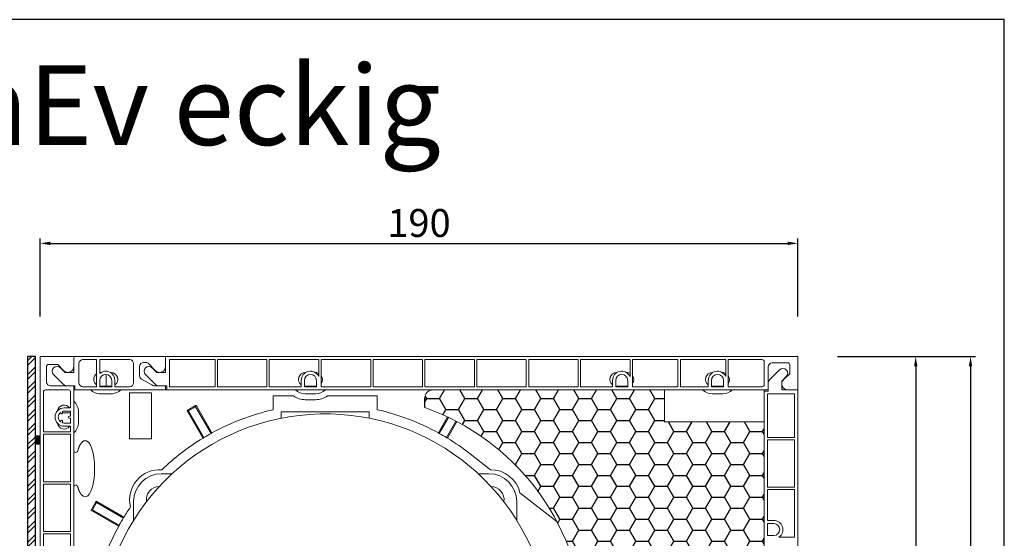
# Model space of a CAD drawing. Units: millimetres. Extents: x 17247 to 19604, y 14308 to 17906.
# Drawn here: x 17701 to 17947, y 17776 to 17906 of the extents above; entities that cross this region are included whole.
import ezdxf

# ---------------------------------------------------------------- set-up
doc = ezdxf.new("R2010")
doc.units = ezdxf.units.MM
doc.layers.add('AM_8', color=1, linetype='Continuous', lineweight=25)
doc.layers.add('Sichtbare Kanten(DIN)', color=7, linetype='Continuous', lineweight=18)
doc.styles.add('ARIAL', font='arial.ttf')
doc.styles.get("Standard").update_dxf_attribs({"font": 'arial.ttf'})
doc.dimstyles.new('ISO-25', dxfattribs={"dimtxt": 7, "dimasz": 2.5, "dimexe": 1.25, "dimexo": 10, "dimtad": 1, "dimdec": 0, "dimtxsty": 'Standard', "dimcen": 2.5, "dimadec": 0, "dimazin": 0, "dimtfac": 1, "dimtdec": 0, "dimtmove": 0, "dimatfit": 3, "dimfxl": 1, "dimarcsym": 0})

# ---------------------------------------------------------------- blocks, each defined once
blk = doc.blocks.new('*D90')
at = {"color": 0, "lineweight": -2, "transparency": 16777216}
for p, q in [((17705.83, 17831.56), (17705.83, 17851.17)), ((17895.63, 17831.56), (17895.63, 17851.17)), ((17708.33, 17849.92), (17893.13, 17849.92))]:
    blk.add_line(p, q, dxfattribs=at)
at = {"color": 0, "transparency": 16777216}
for points in [[(17708.33, 17850.34), (17708.33, 17849.5), (17705.83, 17849.92)], [(17893.13, 17850.34), (17893.13, 17849.5), (17895.63, 17849.92)]]:
    blk.add_solid(points, dxfattribs=at)
at = {"layer": 'Defpoints', "color": 0, "transparency": 16777216}
for p in [(17895.63, 17849.92), (17705.83, 17821.56), (17895.63, 17821.56)]:
    blk.add_point(p, dxfattribs=at)
at = {"color": 0, "transparency": 16777216, "insert": (17800.73, 17854.12), "char_height": 7, "attachment_point": 5}
blk.add_mtext('190', dxfattribs=at)
blk = doc.blocks.new('*D91')
at = {"color": 0, "lineweight": -2, "transparency": 16777216}
for p, q in [((17905.63, 17821.56), (17926.45, 17821.56)), ((17925.2, 17819.06), (17925.2, 17682.26)), ((17905.63, 17679.76), (17926.45, 17679.76))]:
    blk.add_line(p, q, dxfattribs=at)
at = {"color": 0, "transparency": 16777216}
for points in [[(17924.79, 17819.06), (17925.62, 17819.06), (17925.2, 17821.56)], [(17924.79, 17682.26), (17925.62, 17682.26), (17925.2, 17679.76)]]:
    blk.add_solid(points, dxfattribs=at)
at = {"layer": 'Defpoints', "color": 0, "transparency": 16777216}
for p in [(17895.63, 17821.56), (17895.63, 17679.76), (17925.2, 17679.76)]:
    blk.add_point(p, dxfattribs=at)
at = {"color": 0, "transparency": 16777216, "insert": (17921.06, 17750.66), "char_height": 7, "attachment_point": 5, "rotation": 90}
blk.add_mtext('142', dxfattribs=at)
blk = doc.blocks.new('*D92')
at = {"color": 0, "lineweight": -2, "transparency": 16777216}
for p, q in [((17905.63, 17821.56), (17940.18, 17821.56)), ((17938.93, 17819.06), (17938.93, 17679.11)), ((17813.23, 17676.61), (17940.18, 17676.61))]:
    blk.add_line(p, q, dxfattribs=at)
at = {"color": 0, "transparency": 16777216}
for points in [[(17938.52, 17819.06), (17939.35, 17819.06), (17938.93, 17821.56)], [(17938.52, 17679.11), (17939.35, 17679.11), (17938.93, 17676.61)]]:
    blk.add_solid(points, dxfattribs=at)
at = {"layer": 'Defpoints', "color": 0, "transparency": 16777216}
for p in [(17895.63, 17821.56), (17803.23, 17676.61), (17938.93, 17676.61)]:
    blk.add_point(p, dxfattribs=at)
at = {"color": 0, "transparency": 16777216, "insert": (17934.73, 17749.08), "char_height": 7, "attachment_point": 5, "rotation": 90}
blk.add_mtext('145', dxfattribs=at)
blk = doc.blocks.new('*D93')
at = {"color": 0, "lineweight": -2, "transparency": 16777216}
for p, q in [((17695.83, 17821.56), (17684.23, 17821.56)), ((17685.48, 17819.06), (17685.48, 17663.51)), ((17697.23, 17661.01), (17684.23, 17661.01))]:
    blk.add_line(p, q, dxfattribs=at)
at = {"color": 0, "transparency": 16777216}
for points in [[(17685.06, 17819.06), (17685.89, 17819.06), (17685.48, 17821.56)], [(17685.06, 17663.51), (17685.89, 17663.51), (17685.48, 17661.01)]]:
    blk.add_solid(points, dxfattribs=at)
at = {"layer": 'Defpoints', "color": 0, "transparency": 16777216}
for p in [(17705.83, 17821.56), (17685.48, 17661.01), (17707.23, 17661.01)]:
    blk.add_point(p, dxfattribs=at)
at = {"color": 0, "transparency": 16777216, "insert": (17681.28, 17741.28), "char_height": 7, "attachment_point": 5, "rotation": 90}
blk.add_mtext('161', dxfattribs=at)
blk = doc.blocks.new('Dämmkeil 2551502')
h = blk.add_hatch()
h.set_pattern_fill('HONEY', color=256, style=0)
h.set_pattern_definition([(0, (-956.789, -339.319), (4.7625, 2.74963), [3.175, -6.35]), (120, (-956.789, -339.319), (-4.7624994, 2.749631), [3.175, -6.35]), (60, (-956.789, -339.319), (6e-07, 5.499261), [-6.35, 3.175])])
h.paths.add_polyline_path([(0, 2), (0, 0), (49.38, 0), (49.38, -4.5), (69.38, -4.5), (74.88, 7.5), (74.88, 27.5), (76.88, 27.5), (76.88, 108), (51.88, 108), (51.88, 116), (-6.12, 116, 0.414214), (-8.12, 114), (-8.12, 111.57, -0.652986)])
for p, q in [((-8.12, 111.57), (-8.12, 114)), ((0, 2), (0, 0))]:
    blk.add_line(p, q)
at = {"layer": 'Sichtbare Kanten(DIN)'}
for p, q in [((-6.12, 116), (51.88, 116)), ((51.88, 116), (51.88, 108)), ((51.88, 108), (76.88, 108)), ((76.88, 108), (76.88, 27.5)), ((74.88, 27.5), (74.88, 7.5)), ((76.88, 27.5), (74.88, 27.5)), ((74.88, 7.5), (69.38, -4.5)), ((49.38, 0), (0, 0)), ((49.38, -4.5), (49.38, 0)), ((69.38, -4.5), (49.38, -4.5))]:
    blk.add_line(p, q, dxfattribs=at)
for centre, radius, start, end in [((-6.12, 114), 2, 90, 180), ((-28.12, 55), 60, 297.9529, 70.5288)]:
    blk.add_arc(centre, radius, start, end, dxfattribs=at)
blk = doc.blocks.new('A$C1020321E')
at = {"layer": 'Sichtbare Kanten(DIN)'}
for p, q in [((25.81, 241.7), (17.41, 241.7)), ((17.41, 82.15), (17.41, 241.7)), ((19.51, 239.7), (21.81, 239.7)), ((21.81, 239.7), (23.21, 238.18)), ((25.81, 241.7), (48.81, 241.7)), ((25.81, 237.7), (25.81, 241.7)), ((25.81, 239.2), (25.81, 241.7)), ((27.11, 239.9), (27.11, 235.1)), ((31.51, 240.9), (28.11, 240.9)), ((31.51, 234.1), (31.51, 240.9)), ((32.31, 240.9), (32.31, 237.44)), ((39.81, 240.9), (32.31, 240.9)), ((40.81, 235.1), (40.81, 239.9)), ((43.88, 240.2), (43.31, 240.2)), ((46.22, 238.17), (44.6, 239.89)), ((48.81, 237.7), (48.81, 241.7)), ((48.81, 241.7), (207.21, 241.7)), ((48.81, 241.7), (48.81, 239.2)), ((61.21, 240.9), (49.81, 240.9)), ((49.81, 240.9), (49.81, 234.1)), ((61.21, 234.1), (61.21, 240.9)), ((74.21, 240.9), (61.81, 240.9)), ((61.81, 240.9), (61.81, 234.1)), ((74.21, 234.1), (74.21, 240.9)), ((87.21, 240.9), (74.81, 240.9)), ((74.81, 240.9), (74.81, 234.1)), ((87.21, 236.64), (87.21, 240.9)), ((100.21, 240.9), (87.81, 240.9)), ((87.81, 240.9), (87.81, 234.1)), ((100.21, 234.1), (100.21, 240.9)), ((113.21, 240.9), (100.81, 240.9)), ((100.81, 240.9), (100.81, 234.1)), ((113.21, 234.1), (113.21, 240.9)), ((126.21, 240.9), (113.81, 240.9)), ((113.81, 240.9), (113.81, 234.1)), ((126.21, 234.1), (126.21, 240.9)), ((139.21, 240.9), (126.81, 240.9)), ((126.81, 240.9), (126.81, 234.1)), ((139.21, 234.1), (139.21, 240.9)), ((152.21, 240.9), (139.81, 240.9)), ((139.81, 240.9), (139.81, 234.1)), ((152.21, 234.1), (152.21, 240.9)), ((165.21, 240.9), (152.81, 240.9)), ((152.81, 240.9), (152.81, 234.1)), ((165.21, 236.64), (165.21, 240.9)), ((177.21, 240.9), (165.81, 240.9)), ((165.81, 240.9), (165.81, 234.1)), ((177.21, 234.1), (177.21, 240.9)), ((189.21, 240.9), (177.81, 240.9)), ((177.81, 240.9), (177.81, 234.1)), ((189.21, 236.64), (189.21, 240.9)), ((198.31, 240.9), (189.81, 240.9)), ((189.81, 240.9), (189.81, 234.1)), ((198.81, 234.6), (198.81, 240.4)), ((204.71, 240.1), (200.81, 240.1)), ((205.21, 237.3), (205.21, 239.6)), ((207.21, 241.7), (207.21, 233.3)), ((19.01, 235.3), (19.01, 239.2)), ((23.18, 234.74), (20.76, 237.15)), ((22.46, 238.85), (23.61, 237.7)), ((23.61, 237.7), (25.81, 237.7)), ((32.51, 237.65), (32.59, 237.65)), ((33.91, 234.25), (33.91, 237.2)), ((35.03, 237.65), (35.11, 237.65)), ((42.31, 239.2), (42.31, 236.88)), ((46.18, 234.74), (43.76, 237.15)), ((45.46, 238.85), (46.61, 237.7)), ((46.61, 237.7), (48.81, 237.7)), ((83.81, 237.65), (83.89, 237.65)), ((86.33, 237.65), (86.41, 237.65)), ((161.81, 237.65), (161.89, 237.65)), ((164.33, 237.65), (164.41, 237.65)), ((185.81, 237.65), (185.89, 237.65)), ((188.33, 237.65), (188.41, 237.65)), ((199.81, 239.1), (199.81, 233.3)), ((200.25, 235.93), (202.66, 238.35)), ((203.69, 235.9), (205.21, 237.3)), ((32.31, 234.1), (32.31, 235.7)), ((35.31, 235.7), (35.31, 234.1)), ((36.11, 235.7), (36.11, 234.1)), ((42.81, 236.01), (45.35, 234.56)), ((82.81, 234.1), (82.81, 235.7)), ((83.61, 235.7), (83.61, 234.1)), ((86.61, 234.1), (86.61, 235.7)), ((160.81, 234.1), (160.81, 235.7)), ((161.61, 235.7), (161.61, 234.1)), ((164.61, 234.1), (164.61, 235.7)), ((184.81, 234.1), (184.81, 235.7)), ((185.61, 235.7), (185.61, 234.1)), ((188.61, 234.1), (188.61, 235.7)), ((199.81, 233), (199.81, 234.87)), ((204.36, 236.65), (203.21, 235.5)), ((203.21, 235.5), (203.21, 233.3)), ((18.21, 222.8), (18.21, 232.8)), ((18.71, 233.3), (24.51, 233.3)), ((25.81, 234.3), (20.01, 234.3)), ((26.11, 234.3), (24.24, 234.3)), ((25.01, 232.8), (25.01, 228.8)), ((25.81, 132.8), (25.81, 234.3)), ((25.81, 233.3), (26.11, 233.3)), ((26.11, 233.3), (26.11, 234.3)), ((48.81, 233.3), (26.11, 233.3)), ((28.11, 234.1), (31.51, 234.1)), ((35.48, 232.35), (32.17, 232.35)), ((35.31, 234.1), (32.31, 234.1)), ((35.11, 234.25), (32.51, 234.25)), ((36.11, 234.1), (39.81, 234.1)), ((39.81, 221.05), (39.81, 232.55)), ((39.81, 232.55), (45.31, 232.55)), ((45.31, 232.55), (45.31, 221.05)), ((46.34, 234.3), (48.81, 234.3)), ((49.11, 234.3), (47.24, 234.3)), ((48.81, 234.3), (48.81, 233.3)), ((48.81, 233.3), (49.11, 233.3)), ((49.11, 233.3), (49.11, 234.3)), ((115.81, 233.3), (49.11, 233.3)), ((49.81, 234.1), (61.21, 234.1)), ((61.81, 234.1), (74.21, 234.1)), ((74.81, 234.1), (82.81, 234.1)), ((83.61, 234.1), (86.61, 234.1)), ((86.41, 234.25), (83.81, 234.25)), ((86.41, 232.35), (83.81, 232.35)), ((87.81, 234.1), (100.21, 234.1)), ((100.81, 234.1), (113.21, 234.1)), ((113.81, 234.1), (126.21, 234.1)), ((126.81, 234.1), (139.21, 234.1)), ((139.81, 234.1), (152.21, 234.1)), ((152.81, 234.1), (160.81, 234.1)), ((161.61, 234.1), (164.61, 234.1)), ((164.41, 234.25), (161.81, 234.25)), ((165.81, 234.1), (177.21, 234.1)), ((199.81, 233.3), (173.81, 233.3)), ((177.81, 234.1), (184.81, 234.1)), ((185.61, 234.1), (188.61, 234.1)), ((188.41, 234.25), (185.81, 234.25)), ((188.41, 232.35), (185.81, 232.35)), ((189.81, 234.1), (198.31, 234.1)), ((198.81, 233.3), (198.81, 233)), ((198.81, 233), (199.81, 233)), ((198.81, 225.3), (198.81, 233)), ((206.41, 232.3), (199.61, 232.3)), ((199.61, 232.3), (199.61, 221.4)), ((203.21, 233.3), (207.21, 233.3)), ((207.21, 233.3), (204.71, 233.3)), ((206.41, 221.4), (206.41, 232.3)), ((207.21, 233.3), (207.21, 99.9)), ((54.19, 228.16), (56.44, 229.46)), ((56.44, 229.46), (56.35, 229.1)), ((56.44, 229.46), (60.44, 222.53)), ((75.81, 228.35), (75.81, 231.8)), ((75.81, 231.8), (80.84, 231.8)), ((86.41, 230.85), (83.81, 230.85)), ((89.37, 231.8), (101.81, 231.8)), ((101.81, 231.8), (101.81, 228.35)), ((113.81, 228.87), (113.81, 231.3)), ((22.34, 227.55), (22.51, 227.55)), ((22.45, 227.66), (22.57, 227.46)), ((23, 227.71), (22.89, 227.91)), ((23.03, 227.55), (25.01, 227.55)), ((25.01, 228.8), (23.41, 228.8)), ((23.41, 228), (25.01, 228)), ((25.01, 228), (25.01, 226.75)), ((27.01, 227.8), (27.01, 225.2)), ((58.19, 221.23), (54.19, 228.16)), ((54.19, 228.16), (54.55, 228.07)), ((56.35, 229.1), (54.55, 228.07)), ((54.55, 228.07), (58.41, 221.37)), ((60.21, 222.41), (56.35, 229.1)), ((77.81, 226.22), (77.81, 227.8)), ((77.81, 227.8), (99.81, 227.8)), ((99.81, 227.8), (99.81, 226.22)), ((22.59, 225.57), (22.45, 225.34)), ((22.89, 225.09), (23.02, 225.32)), ((25.01, 225), (23.41, 225)), ((25.01, 226.75), (24.66, 226.75)), ((24.66, 226.25), (25.01, 226.25)), ((25.01, 226.25), (25.01, 225)), ((117.18, 222.53), (119.48, 226.53)), ((119.72, 226.42), (117.4, 222.41)), ((119.2, 221.37), (121.58, 225.49)), ((121.81, 225.36), (119.43, 221.23)), ((25.01, 222.8), (18.21, 222.8)), ((18.21, 222.2), (18.21, 210.3)), ((25.01, 222.2), (18.21, 222.2)), ((23.41, 224.2), (25.01, 224.2)), ((25.01, 224.2), (25.01, 222.8)), ((25.01, 210.3), (25.01, 222.2)), ((45.31, 221.05), (39.81, 221.05)), ((199.61, 221.4), (206.41, 221.4)), ((206.41, 220.8), (199.61, 220.8)), ((199.61, 220.8), (199.61, 208.9)), ((206.41, 208.9), (206.41, 220.8)), ((125.17, 217.26), (130.23, 213.3)), ((47.81, 212.3), (50.47, 212.3)), ((127.15, 212.3), (129.81, 212.3)), ((18.21, 210.3), (25.01, 210.3)), ((18.21, 209.7), (18.21, 197.8)), ((25.01, 209.7), (18.21, 209.7)), ((25.01, 197.8), (25.01, 209.7)), ((137.62, 207.52), (146.9, 200.26)), ((199.61, 208.9), (206.41, 208.9)), ((206.41, 208.3), (199.61, 208.3)), ((199.61, 208.3), (199.61, 200.6)), ((206.41, 196.4), (206.41, 208.3)), ((30.15, 203.17), (31.45, 205.42)), ((31.54, 205.06), (30.5, 203.26)), ((31.45, 205.42), (38.38, 201.42)), ((31.45, 205.42), (31.54, 205.06)), ((38.24, 201.19), (31.54, 205.06)), ((40.81, 200.6), (40.81, 205.3)), ((136.81, 205.3), (136.81, 200.6)), ((30.15, 203.17), (30.5, 203.26)), ((37.08, 199.17), (30.15, 203.17)), ((30.5, 203.26), (37.2, 199.4)), ((199.61, 200.6), (201.21, 200.6)), ((18.21, 197.8), (25.01, 197.8)), ((201.21, 199.8), (199.61, 199.8)), ((199.61, 199.8), (199.61, 196.8)), ((18.21, 197.2), (18.21, 185.3)), ((25.01, 197.2), (18.21, 197.2)), ((25.01, 185.3), (25.01, 197.2)), ((199.61, 196.8), (201.21, 196.8)), ((202.5, 196.4), (206.41, 196.4))]:
    blk.add_line(p, q, dxfattribs=at)
at = {"layer": 'Sichtbare Kanten(DIN)', "flags": 128}
for points in [[(27.31, 219.42), (27.71, 220.05), (28.27, 220.52), (28.98, 220.54), (29.55, 220.09), (29.96, 219.47), (30.26, 218.78), (30.51, 218.01), (30.71, 217.14), (30.87, 216.19), (30.98, 215.21), (31.03, 214.19), (31.04, 213.17), (31, 212.16), (30.9, 211.17), (30.76, 210.22), (30.57, 209.35), (30.35, 208.56), (30.08, 207.88), (29.76, 207.29), (29.33, 206.78), (28.75, 206.5), (28.13, 206.66), (27.66, 207.12), (27.31, 207.68)], [(26.8, 218.07), (26.82, 218.13), (26.84, 218.19), (26.86, 218.26), (26.88, 218.32), (26.9, 218.38), (26.92, 218.44), (26.94, 218.5), (26.96, 218.56), (26.98, 218.62), (27, 218.68), (27.02, 218.74), (27.04, 218.79), (27.06, 218.85), (27.08, 218.91), (27.1, 218.96), (27.12, 219.01), (27.15, 219.07), (27.17, 219.12), (27.19, 219.17), (27.21, 219.22), (27.24, 219.27), (27.26, 219.32), (27.28, 219.37), (27.31, 219.42)], [(27.31, 207.68), (27.28, 207.73), (27.26, 207.79), (27.23, 207.84), (27.21, 207.89), (27.19, 207.94), (27.16, 208), (27.14, 208.05), (27.11, 208.11), (27.09, 208.17), (27.07, 208.22), (27.05, 208.28), (27.02, 208.34), (27, 208.4), (26.98, 208.47), (26.96, 208.53), (26.94, 208.59), (26.92, 208.65), (26.9, 208.72), (26.88, 208.78), (26.86, 208.85), (26.84, 208.92), (26.82, 208.98), (26.8, 209.05), (26.78, 209.12)]]:
    blk.add_lwpolyline(points, dxfattribs=at)
at = {"layer": 'Sichtbare Kanten(DIN)'}
for centre, radius, start, end in [((19.51, 239.2), 0.5, 90, 180), ((28.11, 239.9), 1, 90, 180), ((39.81, 239.9), 1, 0, 90), ((43.31, 239.2), 1, 90, 180), ((43.88, 239.2), 1, 43.2486, 90), ((198.31, 240.4), 0.5, 0, 90), ((200.81, 239.1), 1, 90, 180), ((204.71, 239.6), 0.5, 0, 90), ((21.61, 238), 1.2, 45.0733, 225.0733), ((24.31, 239.2), 1.5, 222.6502, 0), ((32.51, 235.95), 1.7, 126.0319, 233.9681), ((33.81, 235.7), 2.3, 0, 130.7057), ((32.51, 235.95), 1.7, 90, 96.7563), ((33.81, 235.7), 1.5, 0, 180), ((35.11, 235.95), 1.7, 306.0319, 90), ((43.31, 236.88), 1, 180, 240.2551), ((44.61, 238), 1.2, 45.0733, 225.0733), ((47.31, 239.2), 1.5, 223.2486, 0), ((83.81, 235.95), 1.7, 90, 233.9681), ((85.11, 235.7), 2.3, 24.0706, 180), ((85.11, 235.7), 1.5, 0, 180), ((86.41, 235.95), 1.7, 61.9275, 90), ((86.41, 235.95), 1.7, 325.4397, 34.5603), ((161.81, 235.95), 1.7, 90, 233.9681), ((163.11, 235.7), 2.3, 24.0706, 180), ((163.11, 235.7), 1.5, 0, 180), ((164.41, 235.95), 1.7, 61.9275, 90), ((164.41, 235.95), 1.7, 325.4397, 34.5603), ((185.81, 235.95), 1.7, 90, 233.9681), ((187.11, 235.7), 2.3, 24.0706, 180), ((187.11, 235.7), 1.5, 0, 180), ((188.41, 235.95), 1.7, 61.9275, 90), ((188.41, 235.95), 1.7, 325.4397, 34.5603), ((203.51, 237.5), 1.2, 315.0733, 135.0733), ((20.01, 235.3), 1, 180, 270), ((24.24, 235.8), 1.5, 225.0733, 270), ((28.11, 235.1), 1, 180, 270), ((39.81, 235.1), 1, 270, 0), ((46.34, 236.3), 2, 240.2551, 270), ((47.24, 235.8), 1.5, 225.0733, 270), ((198.31, 234.6), 0.5, 270, 0), ((201.31, 234.87), 1.5, 135.0733, 180), ((204.71, 234.8), 1.5, 132.6502, 270), ((18.71, 232.8), 0.5, 90, 180), ((24.51, 232.8), 0.5, 0, 90), ((32.51, 235.95), 3.62, 227.1238, 264.5849), ((32.51, 235.95), 1.7, 263.2437, 270), ((35.11, 235.95), 1.7, 270, 276.7563), ((35.11, 235.95), 3.62, 275.8496, 312.9223), ((83.81, 235.95), 3.6, 227.4012, 270), ((83.81, 235.95), 1.7, 263.2437, 270), ((86.41, 235.95), 1.7, 270, 276.7563), ((86.41, 235.95), 3.6, 270, 312.5988), ((161.81, 235.95), 1.7, 263.2437, 270), ((164.41, 235.95), 1.7, 270, 276.7563), ((185.81, 235.95), 3.6, 227.4012, 270), ((185.81, 235.95), 1.7, 263.2437, 270), ((188.41, 235.95), 1.7, 270, 276.7563), ((188.41, 235.95), 3.6, 270, 312.5988), ((23.41, 227.8), 1.7, 36.0319, 170.7563), ((23.41, 227.8), 3.6, 0, 48.1897), ((83.81, 235.95), 5.1, 234.4615, 270), ((86.41, 235.95), 5.1, 270, 305.5385), ((23.41, 226.5), 2.3, 90, 270), ((23.41, 226.5), 1.5, 129.5941, 230.4059), ((22.78, 227.58), 0.25, 210, 30), ((23.41, 226.5), 1.5, 90, 110.4059), ((88.81, 170.8), 56.5, 208.4533, 179.3582), ((88.81, 170.8), 59, 102.7289, 118.7374), ((88.81, 170.8), 59, 61.2626, 77.2711), ((23.41, 225.2), 1.7, 189.2437, 323.9681), ((22.8, 225.45), 0.25, 330, 150), ((23.41, 226.5), 1.5, 249.5941, 270), ((24.66, 226.5), 0.25, 90, 270), ((23.41, 225.2), 3.6, 311.8103, 0), ((88.81, 170.8), 59, 118.9918, 121.0082), ((88.81, 170.8), 59, 118.7374, 118.9918), ((88.81, 170.8), 59, 61.0082, 61.2626), ((88.81, 170.8), 59, 58.9918, 61.0082), ((88.81, 170.8), 59, 121.2626, 133.9463), ((88.81, 170.8), 59, 121.0082, 121.2626), ((88.81, 170.8), 59, 58.7374, 58.9918), ((88.81, 170.8), 59, 51.9518, 58.7374), ((26.31, 218.15), 0.5, 180, 350.4059), ((47.31, 205.8), 7.5, 85.7566, 193.9566), ((47.81, 205.3), 7, 90, 180), ((129.81, 205.3), 7, 0, 90), ((130.32, 205.8), 7.5, 13.2257, 90.6778), ((26.31, 208.95), 0.5, 20.3465, 180), ((47.29, 205.8), 3.3, 90.3922, 189.3414), ((130.32, 205.8), 3.3, 350.6586, 89.6078), ((88.81, 170.8), 59, 145.7669, 148.7374), ((88.81, 170.8), 59, 148.9918, 151.0082), ((88.81, 170.8), 59, 148.7374, 148.9918), ((201.21, 198.3), 2.3, 304.3012, 90), ((88.81, 170.8), 59, 151.2626, 167.2711), ((88.81, 170.8), 59, 151.0082, 151.2626), ((201.21, 198.3), 1.5, 270, 90)]:
    blk.add_arc(centre, radius, start, end, dxfattribs=at)
at = {"layer": 'AM_8'}
blk.add_blockref('Dämmkeil 2551502', (121.93, 117.3), dxfattribs=at)
blk = doc.blocks.new('Blende für RAE 145')
h = blk.add_hatch()
h.set_pattern_fill('ANSI32', color=6, scale=0.26)
h.set_pattern_definition([(45, (1, 80.3), (-1.75115, 1.75115), []), (45, (2.1674, 80.3), (-1.75115, 1.75115), [])])
h.paths.add_polyline_path([(2, 160.6), (0, 160.6), (0, 0), (2, 0)])
h = blk.add_hatch(color=256)
h.dxf.hatch_style = 1
h.paths.add_polyline_path([(2, 138.7), (3.2, 138.7), (3.2, 140.6), (2, 140.6)])
h = blk.add_hatch(color=256)
h.dxf.hatch_style = 1
h.paths.add_polyline_path([(2, 79.35), (3.2, 79.35), (3.2, 81.25), (2, 81.25)])
h = blk.add_hatch(color=256)
h.dxf.hatch_style = 1
h.paths.add_polyline_path([(2, 10), (3.2, 10), (3.2, 11.9), (2, 11.9)])
at = {"color": 108}
blk.add_lwpolyline([(0, 0), (2, 0), (2, 160.6), (0, 160.6)], close=True, dxfattribs=at)
for points in [[(2, 138.7), (3.2, 138.7), (3.2, 140.6), (2, 140.6)], [(2, 81.25), (3.2, 81.25), (3.2, 79.35), (2, 79.35)], [(2, 11.9), (3.2, 11.9), (3.2, 10), (2, 10)]]:
    blk.add_lwpolyline(points, close=True)

msp = doc.modelspace()

# ---------------------------------------------------------------- linework, layer by layer
at = {"color": 7}
msp.add_lwpolyline([(17247.4, 16866.01), (17947.4, 16866.01), (17947.4, 17906.01), (17247.4, 17906.01)], close=True, dxfattribs=at)

# ---------------------------------------------------------------- block references
for name, p in [('A$C1020321E', (17688.42, 17579.86)), ('Blende für RAE 145', (17702.63, 17660.96))]:
    msp.add_blockref(name, p)

# ---------------------------------------------------------------- texts
at = {"color": 7, "style": 'ARIAL'}
msp.add_text('RAE 145mm Top-Mini Typ EnEv eckig', height=20, dxfattribs=at).set_placement((17339.16, 17874.57))

# ---------------------------------------------------------------- dimensions: what is measured, and where the dimension line sits
dim = msp.add_linear_dim(base=(17895.63, 17849.92), p1=(17705.83, 17821.56), p2=(17895.63, 17821.56), dimstyle='ISO-25', override={"dimtxt": 7, "dimdec": 0})
dim.commit()
dim.dimension.update_dxf_attribs({"geometry": '*D90', "text_midpoint": (17800.73, 17854.12)})
for base, p1, p2, picture, middle in [((17685.48, 17661.01), (17705.83, 17821.56), (17707.23, 17661.01), '*D93', (17681.28, 17741.28)), ((17938.93, 17676.61), (17895.63, 17821.56), (17803.23, 17676.61), '*D92', (17934.73, 17749.08)), ((17925.2, 17679.76), (17895.63, 17821.56), (17895.63, 17679.76), '*D91', (17921.06, 17750.66))]:
    dim = msp.add_linear_dim(base=base, p1=p1, p2=p2, angle=90, dimstyle='ISO-25', override={"dimtxt": 7, "dimdec": 0})
    dim.commit()
    dim.dimension.update_dxf_attribs({"geometry": picture, "text_midpoint": middle})

doc.saveas('drawing.dxf')
